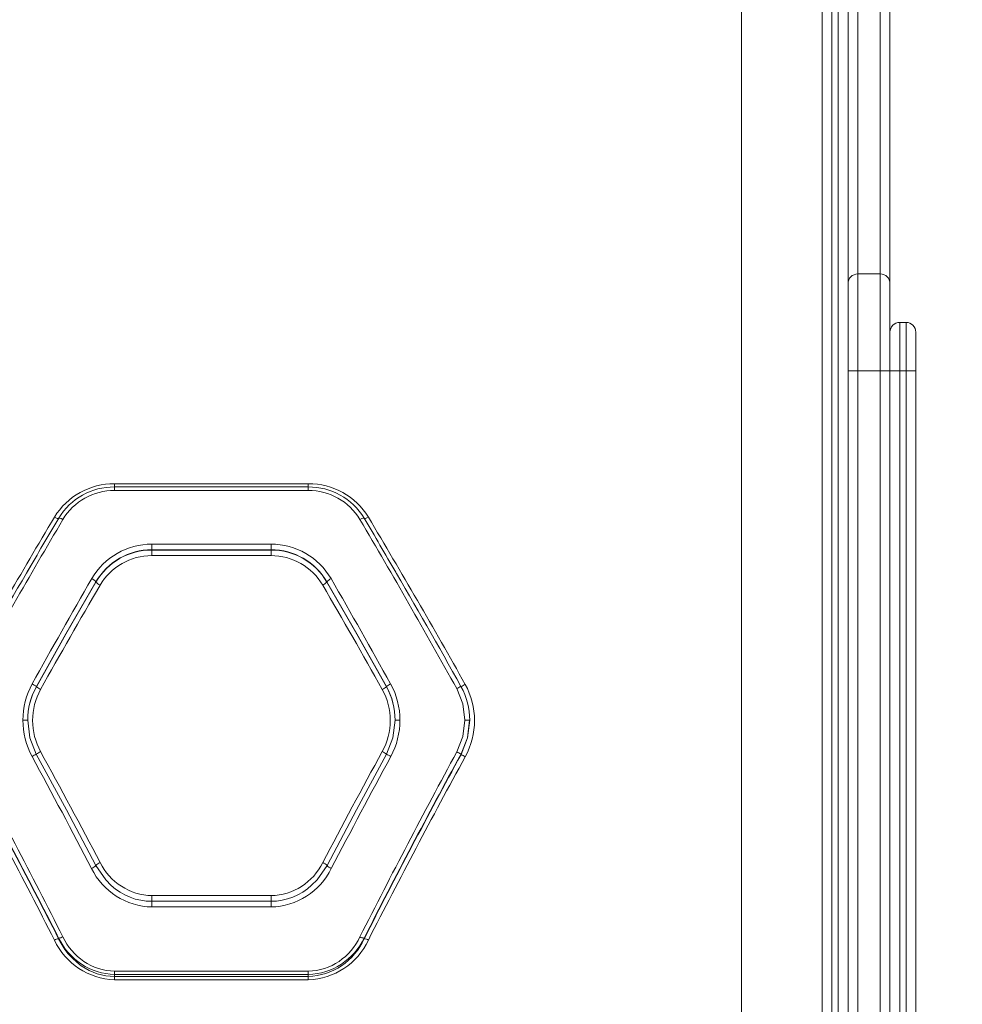
# Model space of a CAD drawing. Units: millimetres. Extents: x 531 to 6797, y -316 to 5697.
# Drawn here: x 3665 to 3957, y 2322 to 2628 of the extents above; entities that cross this region are included whole.
import ezdxf

# ---------------------------------------------------------------- set-up
doc = ezdxf.new("R2010")
doc.units = ezdxf.units.MM
doc.layers.add('Dimensions', color=7, linetype='Continuous')
doc.layers.add('Layer 1', color=7, linetype='Continuous')
doc.styles.get("Standard").update_dxf_attribs({"font": 'arial.ttf'})
doc.dimstyles.new('Leikkiset keinu', dxfattribs={"dimtxt": 150, "dimasz": 2.5, "dimexe": 0.06, "dimexo": 0.625, "dimtad": 0, "dimtih": 1, "dimtoh": 1, "dimdec": 0, "dimtxsty": 'Standard', "dimcen": 2.5, "dimadec": 0, "dimazin": 0, "dimtfac": 1, "dimtmove": 0, "dimatfit": 3, "dimfxl": 1, "dimarcsym": 0})

# ---------------------------------------------------------------- blocks, each defined once
blk = doc.blocks.new('*D3')
at = {"layer": 'Defpoints', "color": 0}
for p in [(3918.67, 4377.37), (6570.03, 4377.37), (3991.51, 437.37)]:
    blk.add_point(p, dxfattribs=at)
at = {"layer": 'Dimensions', "color": 0, "lineweight": -2}
for p, q in [((3919.29, 4377.37), (6570.09, 4377.37)), ((6570.03, 4374.87), (6570.03, 2484.57)), ((6570.03, 439.87), (6570.03, 2330.17)), ((3992.14, 437.37), (6570.09, 437.37))]:
    blk.add_line(p, q, dxfattribs=at)
at = {"layer": 'Dimensions', "color": 0}
for points in [[(6570.45, 4374.87), (6569.62, 4374.87), (6570.03, 4377.37)], [(6569.62, 439.87), (6570.45, 439.87), (6570.03, 437.37)]]:
    blk.add_solid(points, dxfattribs=at)
at = {"layer": 'Dimensions', "color": 0, "insert": (6570.03, 2407.37), "char_height": 150, "attachment_point": 5}
blk.add_mtext('3940', dxfattribs=at)

msp = doc.modelspace()

# ---------------------------------------------------------------- linework, layer by layer
at = {"layer": 'Layer 1', "lineweight": 15}
for points in [[(3924.49, 2792.52), (3924.49, 2792.52), (3924.49, 2548.82), (3924.49, 2548.82)], [(3931.49, 2548.82), (3931.49, 2548.82), (3931.49, 2792.52), (3931.49, 2792.52)], [(3921.49, 2545.81), (3921.49, 2545.81), (3921.49, 2789.52), (3921.49, 2789.52)], [(3934.49, 2789.52), (3934.49, 2789.52), (3934.49, 2545.81), (3934.49, 2545.81)], [(3916.48, 2067.24), (3916.48, 2067.24), (3916.48, 2747.5), (3916.48, 2747.5)], [(3918.48, 2067.24), (3918.48, 2067.24), (3918.48, 2747.5), (3918.48, 2747.5)], [(3913.48, 2070.24), (3913.48, 2070.24), (3913.48, 2744.5), (3913.48, 2744.5)], [(3888.47, 2132.26), (3888.47, 2132.26), (3888.47, 2682.48), (3888.47, 2682.48)], [(3931.49, 2548.82), (3931.49, 2548.82), (3924.49, 2548.82), (3924.49, 2548.82)], [(3924.49, 2548.82), (3924.49, 2548.82), (3924.49, 2518.8), (3924.49, 2518.8)], [(3931.49, 2518.8), (3931.49, 2518.8), (3931.49, 2548.82), (3931.49, 2548.82)], [(3921.49, 2518.8), (3921.49, 2518.8), (3921.49, 2545.81), (3921.49, 2545.81)], [(3934.49, 2545.81), (3934.49, 2545.81), (3934.49, 2518.8), (3934.49, 2518.8)], [(3939.49, 2533.81), (3939.49, 2533.81), (3937.49, 2533.81), (3937.49, 2533.81)], [(3937.49, 2533.81), (3937.49, 2533.81), (3937.49, 2518.8), (3937.49, 2518.8)], [(3939.49, 2518.8), (3939.49, 2518.8), (3939.49, 2533.81), (3939.49, 2533.81)], [(3942.49, 2530.81), (3942.49, 2530.81), (3942.49, 2518.8), (3942.49, 2518.8)], [(3924.49, 2518.8), (3924.49, 2518.8), (3921.49, 2518.8), (3921.49, 2518.8)], [(3921.49, 2295.94), (3921.49, 2295.94), (3921.49, 2518.8), (3921.49, 2518.8)], [(3924.49, 2518.8), (3924.49, 2518.8), (3931.49, 2518.8), (3931.49, 2518.8)], [(3924.49, 2518.8), (3924.49, 2518.8), (3924.49, 2295.94), (3924.49, 2295.94)], [(3934.49, 2518.8), (3934.49, 2518.8), (3931.49, 2518.8), (3931.49, 2518.8)], [(3931.49, 2295.94), (3931.49, 2295.94), (3931.49, 2518.8), (3931.49, 2518.8)], [(3937.49, 2518.8), (3937.49, 2518.8), (3934.49, 2518.8), (3934.49, 2518.8)], [(3934.49, 2518.8), (3934.49, 2518.8), (3934.49, 2295.94), (3934.49, 2295.94)], [(3937.49, 2518.8), (3937.49, 2518.8), (3937.49, 2295.94), (3937.49, 2295.94)], [(3937.49, 2518.8), (3937.49, 2518.8), (3939.49, 2518.8), (3939.49, 2518.8)], [(3939.49, 2295.94), (3939.49, 2295.94), (3939.49, 2518.8), (3939.49, 2518.8)], [(3942.49, 2518.8), (3942.49, 2518.8), (3939.49, 2518.8), (3939.49, 2518.8)], [(3942.49, 2518.8), (3942.49, 2518.8), (3942.49, 2295.94), (3942.49, 2295.94)], [(3694.2, 2483.78), (3686.61, 2483.85), (3679.54, 2479.92), (3675.58, 2473.44)], [(3694.2, 2482.81), (3687.14, 2482.85), (3680.58, 2479.18), (3676.92, 2473.14)], [(3754.25, 2482.81), (3754.25, 2482.81), (3694.18, 2482.81), (3694.18, 2482.81)], [(3694.2, 2483.78), (3694.2, 2483.78), (3754.23, 2483.78), (3754.23, 2483.78)], [(3694.2, 2483.78), (3694.2, 2483.78), (3694.2, 2482.71), (3694.2, 2482.71)], [(3694.2, 2481.71), (3694.2, 2481.71), (3694.2, 2482.8), (3694.2, 2482.8)], [(3772.85, 2473.44), (3768.89, 2479.92), (3761.82, 2483.85), (3754.23, 2483.78)], [(3754.23, 2483.78), (3754.23, 2483.78), (3754.23, 2482.71), (3754.23, 2482.71)], [(3771.51, 2473.14), (3767.86, 2479.19), (3761.29, 2482.86), (3754.23, 2482.81)], [(3754.23, 2481.71), (3754.23, 2481.71), (3754.23, 2482.8), (3754.23, 2482.8)], [(3694.2, 2481.71), (3687.64, 2481.75), (3681.55, 2478.33), (3678.18, 2472.7)], [(3754.23, 2481.71), (3754.23, 2481.71), (3694.2, 2481.71), (3694.2, 2481.71)], [(3770.25, 2472.7), (3766.88, 2478.33), (3760.79, 2481.75), (3754.23, 2481.71)], [(3675.58, 2473.44), (3665.35, 2456.28), (3655.34, 2439), (3645.57, 2421.58)], [(3678.18, 2472.7), (3667.96, 2455.35), (3657.96, 2437.87), (3648.19, 2420.26)], [(3676.92, 2473.14), (3673.63, 2467.59), (3670.37, 2462.03), (3667.14, 2456.45)], [(3676.88, 2473.07), (3676.88, 2473.07), (3676.43, 2472.3), (3676.43, 2472.3)], [(3800.24, 2420.26), (3790.47, 2437.87), (3780.47, 2455.35), (3770.25, 2472.7)], [(3781.36, 2456.35), (3778.1, 2461.96), (3774.82, 2467.56), (3771.51, 2473.14)], [(3802.87, 2421.58), (3793.09, 2438.99), (3783.08, 2456.28), (3772.85, 2473.44)], [(3772.08, 2472.18), (3772.08, 2472.18), (3771.98, 2472.34), (3771.98, 2472.34)], [(3705.76, 2465.06), (3698.08, 2465.07), (3690.98, 2460.99), (3687.13, 2454.36)], [(3705.76, 2465.06), (3705.76, 2465.06), (3742.68, 2465.06), (3742.68, 2465.06)], [(3705.76, 2465.06), (3705.76, 2465.06), (3705.76, 2463.32), (3705.76, 2463.32)], [(3761.3, 2454.36), (3757.45, 2461), (3750.35, 2465.08), (3742.68, 2465.06)], [(3742.68, 2465.06), (3742.68, 2465.06), (3742.68, 2463.32), (3742.68, 2463.32)], [(3705.76, 2463.32), (3698.62, 2463.34), (3692.02, 2459.55), (3688.43, 2453.39)], [(3705.76, 2463.22), (3698.63, 2463.24), (3692.03, 2459.47), (3688.43, 2453.32)], [(3705.76, 2461.49), (3699.17, 2461.52), (3693.07, 2458.04), (3689.73, 2452.36)], [(3705.76, 2463.32), (3705.76, 2463.32), (3705.76, 2463.22), (3705.76, 2463.22)], [(3705.76, 2463.32), (3705.76, 2463.32), (3742.68, 2463.32), (3742.68, 2463.32)], [(3705.76, 2463.22), (3705.76, 2463.22), (3705.76, 2461.49), (3705.76, 2461.49)], [(3705.76, 2463.22), (3705.76, 2463.22), (3742.68, 2463.22), (3742.68, 2463.22)], [(3742.68, 2461.49), (3742.68, 2461.49), (3705.76, 2461.49), (3705.76, 2461.49)], [(3760, 2453.39), (3756.41, 2459.55), (3749.81, 2463.34), (3742.68, 2463.32)], [(3742.68, 2463.32), (3742.68, 2463.32), (3742.68, 2463.22), (3742.68, 2463.22)], [(3760, 2453.32), (3756.4, 2459.47), (3749.8, 2463.24), (3742.68, 2463.22)], [(3742.68, 2463.22), (3742.68, 2463.22), (3742.68, 2461.49), (3742.68, 2461.49)], [(3758.7, 2452.36), (3755.37, 2458.04), (3749.26, 2461.52), (3742.68, 2461.49)], [(3668.24, 2458.36), (3660.98, 2445.96), (3653.86, 2433.48), (3646.88, 2420.92)], [(3801.55, 2420.92), (3794.58, 2433.47), (3787.46, 2445.94), (3780.2, 2458.33)], [(3687.13, 2454.36), (3680.89, 2443.53), (3674.74, 2432.65), (3668.67, 2421.73)], [(3688.43, 2453.39), (3688.07, 2453.8), (3687.63, 2454.13), (3687.13, 2454.36)], [(3761.3, 2454.36), (3760.81, 2454.13), (3760.36, 2453.8), (3760, 2453.39)], [(3779.76, 2421.73), (3773.7, 2432.65), (3767.54, 2443.53), (3761.3, 2454.36)], [(3689.73, 2452.36), (3683.49, 2441.63), (3677.34, 2430.86), (3671.27, 2420.03)], [(3688.43, 2453.39), (3688.43, 2453.39), (3688.43, 2453.32), (3688.43, 2453.32)], [(3688.43, 2453.32), (3688.79, 2452.91), (3689.23, 2452.59), (3689.73, 2452.36)], [(3758.7, 2452.36), (3759.19, 2452.6), (3759.63, 2452.92), (3760, 2453.32)], [(3777.16, 2420.03), (3771.1, 2430.86), (3764.94, 2441.63), (3758.7, 2452.36)], [(3760, 2453.39), (3760, 2453.39), (3760, 2453.32), (3760, 2453.32)], [(3668.67, 2421.73), (3666.77, 2418.29), (3665.78, 2414.41), (3665.79, 2410.48)], [(3669.97, 2420.94), (3668.2, 2417.73), (3667.28, 2414.12), (3667.29, 2410.46)], [(3669.97, 2420.81), (3668.2, 2417.65), (3667.28, 2414.08), (3667.29, 2410.46)], [(3669.97, 2420.94), (3669.55, 2421.23), (3669.12, 2421.5), (3668.67, 2421.73)], [(3669.97, 2420.81), (3669.97, 2420.81), (3669.97, 2420.94), (3669.97, 2420.94)], [(3669.97, 2420.81), (3670.39, 2420.53), (3670.82, 2420.27), (3671.27, 2420.03)], [(3777.16, 2420.03), (3777.61, 2420.27), (3778.04, 2420.53), (3778.46, 2420.81)], [(3779.76, 2421.73), (3779.31, 2421.5), (3778.88, 2421.23), (3778.46, 2420.94)], [(3778.46, 2420.94), (3778.46, 2420.94), (3778.46, 2420.81), (3778.46, 2420.81)], [(3781.14, 2410.46), (3781.15, 2414.12), (3780.23, 2417.73), (3778.46, 2420.94)], [(3781.14, 2410.46), (3781.15, 2414.08), (3780.23, 2417.65), (3778.46, 2420.81)], [(3782.64, 2410.48), (3782.65, 2414.41), (3781.66, 2418.29), (3779.76, 2421.73)], [(3801.55, 2420.92), (3801.1, 2420.74), (3800.66, 2420.52), (3800.24, 2420.26)], [(3801.55, 2420.92), (3802.01, 2421.1), (3802.45, 2421.32), (3802.87, 2421.58)], [(3804.25, 2410.46), (3804.26, 2414.12), (3803.33, 2417.72), (3801.55, 2420.92)], [(3802.87, 2399.16), (3806.71, 2406.14), (3806.71, 2414.6), (3802.87, 2421.58)], [(3671.27, 2420.03), (3667.96, 2414.03), (3667.96, 2406.75), (3671.27, 2400.75)], [(3777.16, 2400.75), (3780.47, 2406.75), (3780.47, 2414.03), (3777.16, 2420.03)], [(3665.79, 2410.48), (3665.79, 2406.55), (3666.77, 2402.69), (3668.63, 2399.23)], [(3667.29, 2410.46), (3666.79, 2410.48), (3666.29, 2410.48), (3665.79, 2410.48)], [(3779.8, 2399.23), (3781.67, 2402.69), (3782.64, 2406.55), (3782.64, 2410.48)], [(3782.64, 2410.48), (3782.14, 2410.48), (3781.64, 2410.48), (3781.14, 2410.46)], [(3804.25, 2410.46), (3803.75, 2410.48), (3803.25, 2410.48), (3802.75, 2410.48)], [(3676.88, 2342.95), (3667.16, 2362.11), (3657.15, 2381.13), (3646.87, 2400)], [(3676.88, 2342.67), (3667.16, 2361.87), (3657.15, 2380.93), (3646.87, 2399.83)], [(3678.18, 2343.32), (3668.46, 2362.58), (3658.45, 2381.7), (3648.17, 2400.67)], [(3668.63, 2399.23), (3669.09, 2399.46), (3669.53, 2399.72), (3669.95, 2399.99)], [(3671.27, 2400.75), (3670.82, 2400.51), (3670.38, 2400.26), (3669.95, 2399.99)], [(3689.73, 2366.34), (3683.68, 2377.86), (3677.52, 2389.33), (3671.27, 2400.75)], [(3777.16, 2400.75), (3770.91, 2389.33), (3764.76, 2377.86), (3758.7, 2366.34)], [(3800.27, 2400.67), (3789.98, 2381.7), (3779.98, 2362.58), (3770.25, 2343.32)], [(3801.57, 2400), (3791.28, 2381.13), (3781.28, 2362.11), (3771.55, 2342.95)], [(3801.57, 2399.83), (3791.28, 2380.93), (3781.27, 2361.87), (3771.55, 2342.67)], [(3778.48, 2399.99), (3778.05, 2400.26), (3777.61, 2400.51), (3777.16, 2400.75)], [(3778.48, 2399.99), (3778.91, 2399.72), (3779.35, 2399.46), (3779.8, 2399.23)], [(3800.27, 2400.67), (3800.69, 2400.44), (3801.13, 2400.21), (3801.57, 2400)], [(3801.57, 2400), (3801.57, 2400), (3801.57, 2399.83), (3801.57, 2399.83)], [(3802.87, 2399.16), (3802.44, 2399.4), (3802.01, 2399.63), (3801.57, 2399.83)], [(3675.58, 2342.31), (3665.86, 2361.41), (3655.85, 2380.36), (3645.57, 2399.16)], [(3687.06, 2364.52), (3681.02, 2376.14), (3674.88, 2387.71), (3668.63, 2399.23)], [(3779.8, 2399.23), (3773.56, 2387.71), (3767.41, 2376.14), (3761.37, 2364.52)], [(3802.87, 2399.16), (3792.58, 2380.36), (3782.57, 2361.41), (3772.85, 2342.31)], [(3689.73, 2366.34), (3689.22, 2366.13), (3688.77, 2365.83), (3688.39, 2365.43)], [(3689.73, 2366.34), (3692.75, 2360.21), (3698.92, 2356.26), (3705.76, 2356.09)], [(3742.68, 2356.09), (3749.52, 2356.22), (3755.72, 2360.18), (3758.7, 2366.34)], [(3760.04, 2365.43), (3759.66, 2365.83), (3759.21, 2366.13), (3758.7, 2366.34)], [(3687.06, 2364.52), (3687.57, 2364.71), (3688.03, 2365.03), (3688.39, 2365.43)], [(3687.06, 2364.52), (3690.57, 2357.36), (3697.78, 2352.75), (3705.76, 2352.57)], [(3742.68, 2352.57), (3750.65, 2352.75), (3757.86, 2357.36), (3761.37, 2364.52)], [(3760.04, 2365.43), (3760.4, 2365.03), (3760.86, 2364.71), (3761.37, 2364.52)], [(3693.19, 2359.27), (3696.59, 2356.07), (3701.09, 2354.3), (3705.76, 2354.34)], [(3742.68, 2354.34), (3747.36, 2354.3), (3751.87, 2356.08), (3755.27, 2359.3)], [(3742.68, 2356.09), (3742.68, 2356.09), (3705.76, 2356.09), (3705.76, 2356.09)], [(3705.76, 2354.34), (3705.76, 2354.34), (3705.76, 2356.09), (3705.76, 2356.09)], [(3705.76, 2352.57), (3705.76, 2352.57), (3705.76, 2354.34), (3705.76, 2354.34)], [(3742.68, 2354.34), (3742.68, 2354.34), (3705.76, 2354.34), (3705.76, 2354.34)], [(3742.68, 2354.34), (3742.68, 2354.34), (3742.68, 2356.09), (3742.68, 2356.09)], [(3742.68, 2352.57), (3742.68, 2352.57), (3742.68, 2354.34), (3742.68, 2354.34)], [(3742.68, 2352.57), (3742.68, 2352.57), (3705.76, 2352.57), (3705.76, 2352.57)], [(3676.88, 2342.67), (3676.42, 2342.67), (3675.97, 2342.55), (3675.58, 2342.31)], [(3675.58, 2342.31), (3678.97, 2335.02), (3686.17, 2330.26), (3694.2, 2329.99)], [(3676.88, 2342.95), (3677.34, 2342.96), (3677.78, 2343.08), (3678.18, 2343.32)], [(3676.88, 2342.67), (3676.88, 2342.67), (3676.88, 2342.95), (3676.88, 2342.95)], [(3676.88, 2342.95), (3680.07, 2336.22), (3686.76, 2331.84), (3694.2, 2331.62)], [(3678.18, 2343.32), (3681.07, 2337.02), (3687.27, 2332.89), (3694.2, 2332.64)], [(3754.23, 2332.64), (3761.16, 2332.89), (3767.36, 2337.02), (3770.25, 2343.32)], [(3754.23, 2331.62), (3761.67, 2331.84), (3768.36, 2336.22), (3771.55, 2342.95)], [(3754.23, 2330.99), (3761.75, 2331.29), (3768.46, 2335.81), (3771.55, 2342.67)], [(3754.23, 2329.99), (3762.26, 2330.26), (3769.46, 2335.02), (3772.85, 2342.31)], [(3770.25, 2343.32), (3770.64, 2343.07), (3771.09, 2342.94), (3771.55, 2342.95)], [(3771.55, 2342.95), (3771.55, 2342.95), (3771.55, 2342.67), (3771.55, 2342.67)], [(3772.85, 2342.31), (3772.46, 2342.55), (3772.01, 2342.67), (3771.55, 2342.67)], [(3694.2, 2332.64), (3694.2, 2332.64), (3754.23, 2332.64), (3754.23, 2332.64)], [(3694.2, 2331.62), (3694.2, 2331.62), (3694.2, 2332.64), (3694.2, 2332.64)], [(3754.23, 2332.64), (3754.23, 2332.64), (3754.23, 2331.62), (3754.23, 2331.62)], [(3694.2, 2330.99), (3694.2, 2330.99), (3694.2, 2331.62), (3694.2, 2331.62)], [(3694.2, 2331.62), (3694.2, 2331.62), (3754.23, 2331.62), (3754.23, 2331.62)], [(3694.2, 2329.99), (3694.2, 2329.99), (3694.2, 2330.99), (3694.2, 2330.99)], [(3694.2, 2330.99), (3694.2, 2330.99), (3754.23, 2330.99), (3754.23, 2330.99)], [(3754.23, 2329.99), (3754.23, 2329.99), (3694.2, 2329.99), (3694.2, 2329.99)], [(3754.23, 2331.62), (3754.23, 2331.62), (3754.23, 2330.99), (3754.23, 2330.99)], [(3754.23, 2330.99), (3754.23, 2330.99), (3754.23, 2329.99), (3754.23, 2329.99)]]:
    msp.add_open_spline(points, degree=3, dxfattribs=at)
for points, knots in [([(3924.49, 2548.82), (3923.69, 2548.82), (3922.93, 2548.5), (3922.36, 2547.94), (3922.36, 2547.94), (3921.8, 2547.37), (3921.49, 2546.61), (3921.49, 2545.81)], [0, 0, 0, 0, 0.333333, 0.333333, 0.333333, 0.333333, 1, 1, 1, 1]), ([(3934.49, 2545.81), (3934.49, 2546.61), (3934.17, 2547.37), (3933.61, 2547.94), (3933.61, 2547.94), (3933.05, 2548.5), (3932.29, 2548.82), (3931.49, 2548.82)], [0, 0, 0, 0, 0.333333, 0.333333, 0.333333, 0.333333, 1, 1, 1, 1]), ([(3937.49, 2533.81), (3936.7, 2533.81), (3935.93, 2533.49), (3935.37, 2532.93), (3935.37, 2532.93), (3934.81, 2532.37), (3934.49, 2531.6), (3934.49, 2530.81)], [0, 0, 0, 0, 0.333333, 0.333333, 0.333333, 0.333333, 1, 1, 1, 1]), ([(3942.49, 2530.81), (3942.49, 2531.6), (3942.18, 2532.37), (3941.61, 2532.93), (3941.61, 2532.93), (3941.05, 2533.49), (3940.29, 2533.81), (3939.49, 2533.81)], [0, 0, 0, 0, 0.333333, 0.333333, 0.333333, 0.333333, 1, 1, 1, 1]), ([(3676.88, 2473.07), (3676.88, 2473.07), (3676.75, 2472.99), (3676.75, 2472.99), (3676.75, 2472.99), (3676.75, 2472.99), (3676.41, 2473.06), (3676.41, 2473.06), (3676.41, 2473.06), (3676.41, 2473.06), (3676.02, 2473.22), (3676.02, 2473.22), (3676.02, 2473.22), (3676.02, 2473.22), (3675.58, 2473.44), (3675.58, 2473.44)], [0, 0, 0, 0, 0.2, 0.2, 0.2, 0.2, 0.4, 0.4, 0.4, 0.4, 0.6, 0.6, 0.6, 0.6, 1, 1, 1, 1]), ([(3678.18, 2472.7), (3678.18, 2472.7), (3677.62, 2472.97), (3677.62, 2472.97), (3677.62, 2472.97), (3677.62, 2472.97), (3677.18, 2473.13), (3677.18, 2473.13), (3677.18, 2473.13), (3677.18, 2473.13), (3676.96, 2473.15), (3676.96, 2473.15), (3676.96, 2473.15), (3676.96, 2473.15), (3676.88, 2473.07), (3676.88, 2473.07)], [0, 0, 0, 0, 0.2, 0.2, 0.2, 0.2, 0.4, 0.4, 0.4, 0.4, 0.6, 0.6, 0.6, 0.6, 1, 1, 1, 1]), ([(3770.25, 2472.7), (3770.25, 2472.7), (3770.81, 2472.97), (3770.81, 2472.97), (3770.81, 2472.97), (3770.81, 2472.97), (3771.25, 2473.13), (3771.25, 2473.13), (3771.25, 2473.13), (3771.25, 2473.13), (3771.48, 2473.15), (3771.48, 2473.15), (3771.48, 2473.15), (3771.48, 2473.15), (3771.55, 2473.07), (3771.55, 2473.07)], [0, 0, 0, 0, 0.2, 0.2, 0.2, 0.2, 0.4, 0.4, 0.4, 0.4, 0.6, 0.6, 0.6, 0.6, 1, 1, 1, 1]), ([(3771.62, 2473.02), (3771.62, 2473.02), (3771.65, 2472.99), (3771.65, 2472.99), (3771.65, 2472.99), (3771.65, 2472.99), (3771.94, 2473.03), (3771.94, 2473.03), (3771.94, 2473.03), (3771.94, 2473.03), (3772.36, 2473.19), (3772.36, 2473.19), (3772.36, 2473.19), (3772.36, 2473.19), (3772.85, 2473.44), (3772.85, 2473.44)], [0, 0, 0, 0, 0.2, 0.2, 0.2, 0.2, 0.4, 0.4, 0.4, 0.4, 0.6, 0.6, 0.6, 0.6, 1, 1, 1, 1]), ([(3669.97, 2420.94), (3669.97, 2420.94), (3679.14, 2437.22), (3679.14, 2437.22), (3679.14, 2437.22), (3679.14, 2437.22), (3688.43, 2453.39), (3688.43, 2453.39)], [0, 0, 0, 0, 0.333333, 0.333333, 0.333333, 0.333333, 1, 1, 1, 1]), ([(3669.97, 2420.81), (3669.97, 2420.81), (3679.14, 2437.12), (3679.14, 2437.12), (3679.14, 2437.12), (3679.14, 2437.12), (3688.43, 2453.32), (3688.43, 2453.32)], [0, 0, 0, 0, 0.333333, 0.333333, 0.333333, 0.333333, 1, 1, 1, 1]), ([(3760, 2453.39), (3760, 2453.39), (3769.29, 2437.22), (3769.29, 2437.22), (3769.29, 2437.22), (3769.29, 2437.22), (3778.46, 2420.94), (3778.46, 2420.94)], [0, 0, 0, 0, 0.333333, 0.333333, 0.333333, 0.333333, 1, 1, 1, 1]), ([(3760, 2453.32), (3760, 2453.32), (3769.29, 2437.12), (3769.29, 2437.12), (3769.29, 2437.12), (3769.29, 2437.12), (3778.46, 2420.81), (3778.46, 2420.81)], [0, 0, 0, 0, 0.333333, 0.333333, 0.333333, 0.333333, 1, 1, 1, 1]), ([(3802.75, 2410.48), (3802.75, 2410.48), (3802.11, 2415.54), (3802.11, 2415.54), (3802.11, 2415.54), (3802.11, 2415.54), (3800.24, 2420.26), (3800.24, 2420.26)], [0, 0, 0, 0, 0.333333, 0.333333, 0.333333, 0.333333, 1, 1, 1, 1]), ([(3669.95, 2399.99), (3669.95, 2399.99), (3667.97, 2405.05), (3667.97, 2405.05), (3667.97, 2405.05), (3667.97, 2405.05), (3667.29, 2410.46), (3667.29, 2410.46)], [0, 0, 0, 0, 0.333333, 0.333333, 0.333333, 0.333333, 1, 1, 1, 1]), ([(3781.14, 2410.46), (3781.14, 2410.46), (3780.46, 2405.05), (3780.46, 2405.05), (3780.46, 2405.05), (3780.46, 2405.05), (3778.48, 2399.99), (3778.48, 2399.99)], [0, 0, 0, 0, 0.333333, 0.333333, 0.333333, 0.333333, 1, 1, 1, 1]), ([(3800.27, 2400.67), (3800.27, 2400.67), (3802.11, 2405.42), (3802.11, 2405.42), (3802.11, 2405.42), (3802.11, 2405.42), (3802.75, 2410.48), (3802.75, 2410.48)], [0, 0, 0, 0, 0.333333, 0.333333, 0.333333, 0.333333, 1, 1, 1, 1]), ([(3801.57, 2400), (3801.57, 2400), (3803.56, 2405.06), (3803.56, 2405.06), (3803.56, 2405.06), (3803.56, 2405.06), (3804.25, 2410.46), (3804.25, 2410.46)], [0, 0, 0, 0, 0.333333, 0.333333, 0.333333, 0.333333, 1, 1, 1, 1]), ([(3804.24, 2410.46), (3804.24, 2410.46), (3803.56, 2404.98), (3803.56, 2404.98), (3803.56, 2404.98), (3803.56, 2404.98), (3801.57, 2399.83), (3801.57, 2399.83)], [0, 0, 0, 0, 0.333333, 0.333333, 0.333333, 0.333333, 1, 1, 1, 1]), ([(3688.39, 2365.43), (3688.39, 2365.43), (3679.27, 2382.72), (3679.27, 2382.72), (3679.27, 2382.72), (3679.27, 2382.72), (3669.95, 2399.99), (3669.95, 2399.99)], [0, 0, 0, 0, 0.333333, 0.333333, 0.333333, 0.333333, 1, 1, 1, 1]), ([(3778.48, 2399.99), (3778.48, 2399.99), (3769.16, 2382.72), (3769.16, 2382.72), (3769.16, 2382.72), (3769.16, 2382.72), (3760.04, 2365.43), (3760.04, 2365.43)], [0, 0, 0, 0, 0.333333, 0.333333, 0.333333, 0.333333, 1, 1, 1, 1]), ([(3693.19, 2359.27), (3693.19, 2359.27), (3691.47, 2360.97), (3691.47, 2360.97), (3691.47, 2360.97), (3691.47, 2360.97), (3688.39, 2365.43), (3688.39, 2365.43)], [0, 0, 0, 0, 0.333333, 0.333333, 0.333333, 0.333333, 1, 1, 1, 1]), ([(3760.04, 2365.43), (3760.04, 2365.43), (3756.95, 2360.96), (3756.95, 2360.96), (3756.95, 2360.96), (3756.95, 2360.96), (3755.27, 2359.3), (3755.27, 2359.3)], [0, 0, 0, 0, 0.333333, 0.333333, 0.333333, 0.333333, 1, 1, 1, 1]), ([(3676.88, 2342.67), (3676.88, 2342.67), (3677.82, 2340.95), (3677.82, 2340.95), (3677.82, 2340.95), (3677.82, 2340.95), (3678.82, 2339.43), (3678.82, 2339.43), (3678.82, 2339.43), (3678.82, 2339.43), (3679.86, 2338.09), (3679.86, 2338.09), (3679.86, 2338.09), (3679.86, 2338.09), (3681.15, 2336.68), (3681.15, 2336.68), (3681.15, 2336.68), (3681.15, 2336.68), (3682.49, 2335.44), (3682.49, 2335.44), (3682.49, 2335.44), (3682.49, 2335.44), (3683.87, 2334.37), (3683.87, 2334.37), (3683.87, 2334.37), (3683.87, 2334.37), (3686.29, 2332.91), (3686.29, 2332.91), (3686.29, 2332.91), (3686.29, 2332.91), (3688.77, 2331.88), (3688.77, 2331.88), (3688.77, 2331.88), (3688.77, 2331.88), (3691.48, 2331.21), (3691.48, 2331.21), (3691.48, 2331.21), (3691.48, 2331.21), (3694.2, 2330.99), (3694.2, 2330.99)], [0, 0, 0, 0, 0.090909, 0.090909, 0.090909, 0.090909, 0.181818, 0.181818, 0.181818, 0.181818, 0.272727, 0.272727, 0.272727, 0.272727, 0.363636, 0.363636, 0.363636, 0.363636, 0.454545, 0.454545, 0.454545, 0.454545, 0.545455, 0.545455, 0.545455, 0.545455, 0.636364, 0.636364, 0.636364, 0.636364, 0.727273, 0.727273, 0.727273, 0.727273, 0.818182, 0.818182, 0.818182, 0.818182, 1, 1, 1, 1])]:
    msp.add_open_spline(points, degree=3, knots=knots, dxfattribs=at)

# ---------------------------------------------------------------- dimensions: what is measured, and where the dimension line sits
at = {"layer": 'Dimensions'}
dim = msp.add_linear_dim(base=(6570.03, 4377.37), p1=(3991.51, 437.37), p2=(3918.67, 4377.37), angle=90, dimstyle='Leikkiset keinu', override={"dimlfac": 1}, dxfattribs=at)
dim.commit()
dim.dimension.update_dxf_attribs({"geometry": '*D3', "text_midpoint": (6570.03, 2407.37)})

doc.saveas('drawing.dxf')
